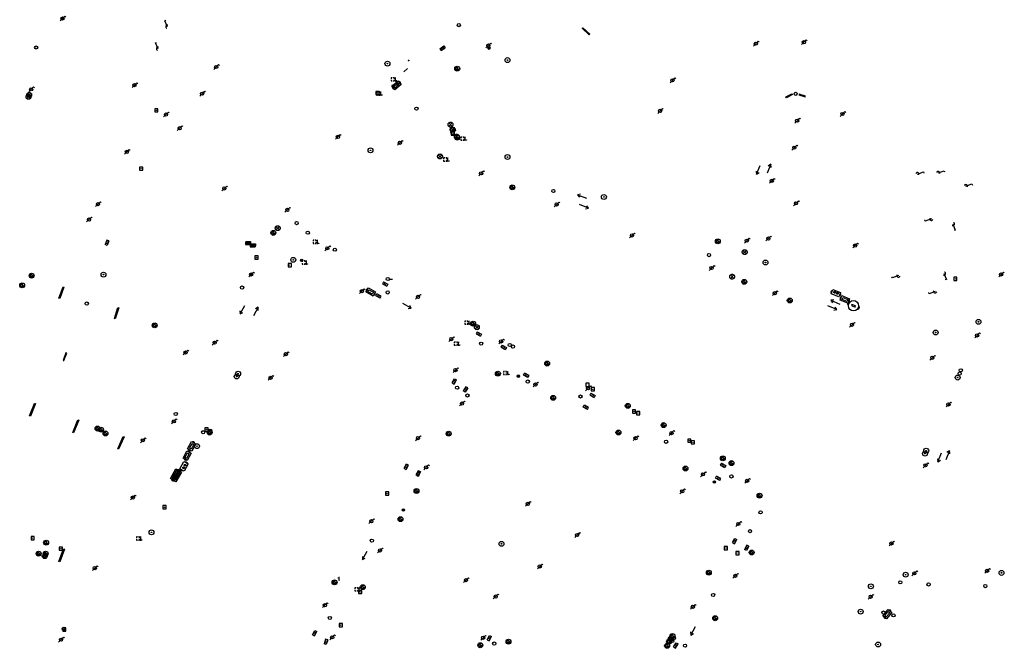
# Model space of a CAD drawing. Extents: x 704908 to 720853, y 4362597 to 4369964.
# Drawn here: x 716874 to 717179, y 4366489 to 4366683 of the extents above; entities that cross this region are included whole.
import ezdxf

# ---------------------------------------------------------------- set-up
doc = ezdxf.new("R2010")
doc.units = 0
doc.header["$MEASUREMENT"] = 0
doc.layers.get('0').update_dxf_attribs({"linetype": 'CONTINUOUS'})
for name, color, linetype in [('BOCA_DE_RIEGO', 5, 'CONTINUOUS'), ('CONTENEDORES_RSU', 7, 'CONTINUOUS'), ('FAROLAS', 7, 'CONTINUOUS'), ('IMBORNAL', 5, 'CONTINUOUS'), ('MARCA_VIAL', 7, 'CONTINUOUS'), ('POSTE_TENDIDO_ELÉCTRICO_O_', 7, 'CONTINUOUS'), ('POZO_SANEAMIENTO', 7, 'CONTINUOUS'), ('REGISTRO_DE_AGUA_POTABLE', 5, 'CONTINUOUS'), ('REGISTRO_DE_GAS', 7, 'CONTINUOUS'), ('REGISTRO_ELECTRICO', 1, 'CONTINUOUS'), ('REGISTRO_INDETERMINADO', 1, 'CONTINUOUS'), ('REGISTRO_TELEFONIA', 6, 'CONTINUOUS'), ('REJA_DE_DESAGÜE', 7, 'CONTINUOUS'), ('SENTIDO_DE_CIRCULACIÓN', 7, 'CONTINUOUS'), ('SEÑALIZACIÓN_VERTICAL', 7, 'CONTINUOUS')]:
    doc.layers.add(name, color=color, linetype=linetype)

# ---------------------------------------------------------------- blocks, each defined once
blk = doc.blocks.new('412')
at = {"layer": 'IMBORNAL'}
for p, q in [((-0.38, -0.25), (0.38, -0.25)), ((-0.38, -0.6), (0.38, -0.6)), ((0.38, -0.25), (0.38, -0.6))]:
    blk.add_line(p, q, dxfattribs=at)
at = {"layer": 'IMBORNAL', "flags": 128}
for points in [[(-0.38, -0.25), (-0.38, -0.6)], [(-0.12, -0.25), (-0.12, -0.6)], [(0.12, -0.25), (0.12, -0.6)]]:
    blk.add_lwpolyline(points, dxfattribs=at)
blk = doc.blocks.new('484')
at = {"flags": 128}
blk.add_lwpolyline([(-0.37, -0.37), (0.37, 0.37), (0.5, 0.25)], dxfattribs=at)
blk.add_circle((0, 0), 0.25)
blk = doc.blocks.new('408')
at = {"layer": 'SEÑALIZACIÓN_VERTICAL', "flags": 128}
for points in [[(-0.5, 0.25), (-0.67, 0.25), (-0.67, 0.08)], [(-0.17, 0.08), (-0.17, 0.25), (-0.34, 0.25)], [(-0.06, 0.25), (0.06, 0.25)], [(0, -0.25), (0, 0.25)], [(-0.67, -0.08), (-0.67, -0.25), (-0.5, -0.25)], [(-0.34, -0.25), (-0.17, -0.25), (-0.17, -0.08)], [(-0.06, -0.25), (0.06, -0.25)], [(0.13, -0.25), (0.13, -0.2), (0.2, -0.2), (0.2, -0.25), (0.13, -0.25)]]:
    blk.add_lwpolyline(points, dxfattribs=at)
blk = doc.blocks.new('411')
at = {"layer": 'REGISTRO_INDETERMINADO', "flags": 128}
for points in [[(-0.25, -0.25), (0.25, -0.25), (0.25, 0.25), (-0.25, 0.25), (-0.25, -0.25)], [(0, 0.02), (0.01, 0.02), (0.01, 0.02), (0.01, 0.01), (0.02, 0.01), (0.02, 0.01), (0.02, 0), (0.02, 0), (0.02, -0.01), (0.01, -0.01), (0.01, -0.02), (0, -0.02), (0, -0.02), (-0.01, -0.02), (-0.01, -0.01), (-0.01, -0.01), (-0.01, -0.01), (-0.02, -0.01), (-0.02, 0), (-0.02, 0.01), (-0.01, 0.01), (-0.01, 0.02), (0, 0.02), (0, 0.02)]]:
    blk.add_lwpolyline(points, dxfattribs=at)
blk = doc.blocks.new('422')
at = {"color": 7, "flags": 128}
for points in [[(0.25, 0), (0.24, 0.09), (0.22, 0.13), (0.18, 0.18), (0.13, 0.22), (0.04, 0.25), (-0.01, 0.25), (-0.1, 0.23), (-0.17, 0.18), (-0.22, 0.12), (-0.24, 0.05), (-0.25, 0)], [(0, 0), (0.71, 0.71)], [(0.71, 0.71), (0.84, 0.57)]]:
    blk.add_lwpolyline(points, dxfattribs=at)
blk = doc.blocks.new('477')
at = {"layer": 'POSTE_TENDIDO_ELÉCTRICO_O_', "linetype": 'CONTINUOUS'}
for radius in [0.38, 0.05]:
    blk.add_circle((0, 0), radius, dxfattribs=at)
blk = doc.blocks.new('417')
at = {"layer": 'REGISTRO_DE_GAS', "flags": 128}
blk.add_lwpolyline([(0, 0), (0.2, 0), (0.2, -0.03), (0.19, -0.07), (0.17, -0.1), (0.15, -0.13), (0.13, -0.15), (0.1, -0.17), (0.07, -0.19), (0.03, -0.2), (0, -0.2), (-0.03, -0.2), (-0.07, -0.19), (-0.1, -0.17), (-0.13, -0.15), (-0.15, -0.13), (-0.17, -0.1), (-0.19, -0.07), (-0.2, -0.03), (-0.2, 0), (-0.2, 0.03), (-0.19, 0.07), (-0.17, 0.1), (-0.15, 0.13), (-0.13, 0.15), (-0.1, 0.17), (-0.07, 0.19), (-0.03, 0.2), (0, 0.2), (0.03, 0.2), (0.07, 0.19), (0.1, 0.17)], dxfattribs=at)
blk.add_lwpolyline([(0, 0), (0.2, 0), (0.2, -0.03), (0.19, -0.07), (0.17, -0.1), (0.15, -0.13), (0.13, -0.15), (0.1, -0.17), (0.07, -0.19), (0.03, -0.2), (0, -0.2), (-0.03, -0.2), (-0.07, -0.19), (-0.1, -0.17), (-0.13, -0.15), (-0.15, -0.13), (-0.17, -0.1), (-0.19, -0.07), (-0.2, -0.03), (-0.2, 0), (-0.2, 0.03), (-0.19, 0.07), (-0.17, 0.1), (-0.15, 0.13), (-0.13, 0.15), (-0.1, 0.17), (-0.07, 0.19), (-0.03, 0.2), (0, 0.2), (0.03, 0.2), (0.07, 0.19), (0.1, 0.17)], dxfattribs=at)
at = {"layer": 'REGISTRO_DE_GAS'}
blk.add_circle((0, 0), 0.38, dxfattribs=at)
blk.add_circle((0, 0), 0.38, dxfattribs=at)
blk = doc.blocks.new('416')
at = {"layer": 'REGISTRO_DE_AGUA_POTABLE'}
blk.add_circle((0, 0), 0.25, dxfattribs=at)
blk = doc.blocks.new('413')
blk.add_circle((0, 0), 0.25)
blk = doc.blocks.new('423')
at = {"layer": 'REGISTRO_ELECTRICO', "flags": 128}
for points in [[(0.38, 0), (0.37, -0.03), (0.37, -0.07), (0.36, -0.1), (0.35, -0.13), (0.34, -0.16), (0.33, -0.19), (0.31, -0.22), (0.29, -0.24), (0.27, -0.27), (0.24, -0.29), (0.22, -0.31), (0.19, -0.33), (0.16, -0.34), (0.13, -0.35), (0.1, -0.36), (0.07, -0.37), (0.03, -0.37), (0, -0.38), (-0.03, -0.37), (-0.07, -0.37), (-0.1, -0.36), (-0.13, -0.35), (-0.16, -0.34), (-0.19, -0.33), (-0.22, -0.31), (-0.24, -0.29), (-0.27, -0.27), (-0.29, -0.24), (-0.31, -0.22), (-0.33, -0.19), (-0.34, -0.16), (-0.35, -0.13), (-0.36, -0.1), (-0.37, -0.07), (-0.37, -0.03), (-0.38, 0), (-0.37, 0.03), (-0.37, 0.07), (-0.36, 0.1), (-0.35, 0.13), (-0.34, 0.16), (-0.33, 0.19), (-0.31, 0.22), (-0.29, 0.24), (-0.27, 0.27), (-0.24, 0.29), (-0.22, 0.31), (-0.19, 0.33), (-0.16, 0.34), (-0.13, 0.35), (-0.1, 0.36), (-0.07, 0.37), (-0.03, 0.37), (0, 0.38), (0.03, 0.37), (0.07, 0.37), (0.1, 0.36), (0.13, 0.35), (0.16, 0.34), (0.19, 0.33), (0.22, 0.31), (0.24, 0.29), (0.27, 0.27), (0.29, 0.24), (0.31, 0.22), (0.33, 0.19), (0.34, 0.16), (0.35, 0.13), (0.36, 0.1), (0.37, 0.07), (0.37, 0.03), (0.38, 0)], [(-0.27, -0.27), (0.27, 0.27)], [(-0.27, 0.27), (0.27, -0.27)]]:
    blk.add_lwpolyline(points, dxfattribs=at)
blk = doc.blocks.new('415')
at = {"layer": 'BOCA_DE_RIEGO', "flags": 128}
blk.add_lwpolyline([(0, 0), (0.5, 0)], dxfattribs=at)
at = {"layer": 'BOCA_DE_RIEGO'}
blk.add_circle((-0.25, 0), 0.25, dxfattribs=at)
blk = doc.blocks.new('446')
at = {"color": 3, "flags": 128}
for points in [[(-0.64, 0), (0.64, 0), (0.64, -0.75), (-0.64, -0.75), (-0.64, 0)], [(-0.4, -0.53), (-0.4, -0.23), (0.43, -0.23), (0.43, -0.53)], [(0.43, -0.53), (-0.4, -0.53)]]:
    blk.add_lwpolyline(points, dxfattribs=at)
at = {"color": 3}
for centre, start, end in [((-0.56, -0.38), 114.0343, 245.9657), ((0.56, -0.38), 294.0343, 65.9657)]:
    blk.add_arc(centre, 0.203, start, end, dxfattribs=at)
blk = doc.blocks.new('448')
at = {"color": 3, "flags": 128}
for points in [[(-0.85, 0), (0.85, 0), (0.85, -1), (-0.85, -1), (-0.85, 0)], [(-0.85, -0.75), (-0.87, -0.74), (-0.89, -0.72), (-0.91, -0.71), (-0.93, -0.69), (-0.94, -0.67), (-0.96, -0.65), (-0.97, -0.63), (-0.98, -0.61), (-0.99, -0.58), (-0.99, -0.56), (-1, -0.54), (-1, -0.51), (-1, -0.49), (-1, -0.46), (-0.99, -0.44), (-0.99, -0.42), (-0.98, -0.39), (-0.97, -0.37), (-0.96, -0.35), (-0.94, -0.33), (-0.93, -0.31), (-0.91, -0.29), (-0.89, -0.28), (-0.87, -0.26), (-0.85, -0.25)], [(-0.65, -0.2), (-0.65, -0.8), (0.65, -0.8), (0.65, -0.2)], [(-0.65, -0.2), (0.65, -0.2)], [(-0.65, -0.4), (0.65, -0.4)], [(-0.65, -0.6), (0.65, -0.6)], [(0.85, -0.25), (0.87, -0.26), (0.89, -0.28), (0.91, -0.29), (0.93, -0.31), (0.94, -0.33), (0.96, -0.35), (0.97, -0.37), (0.98, -0.39), (0.99, -0.42), (0.99, -0.44), (1, -0.46), (1, -0.49), (1, -0.51), (1, -0.54), (0.99, -0.56), (0.99, -0.58), (0.98, -0.61), (0.97, -0.63), (0.96, -0.65), (0.94, -0.67), (0.93, -0.69), (0.91, -0.71), (0.89, -0.72), (0.87, -0.74), (0.85, -0.75)], [(0.85, -0.75), (0.85, -0.5)], [(0.85, -0.75), (0.85, -0.5)]]:
    blk.add_lwpolyline(points, dxfattribs=at)
blk = doc.blocks.new('PLASTICO')
at = {"color": 2, "linetype": 'CONTINUOUS', "flags": 128}
for points in [[(-0.64, -0.17), (-0.67, -0.16), (-0.7, -0.14), (-0.72, -0.11), (-0.74, -0.08), (-0.75, -0.05), (-0.76, -0.02), (-0.76, 0.01), (-0.76, 0.05), (-0.75, 0.08), (-0.74, 0.11), (-0.72, 0.14), (-0.7, 0.17), (-0.67, 0.19), (-0.64, 0.2)], [(-0.64, -0.36), (-0.64, 0.39), (0.64, 0.39), (0.64, -0.36), (-0.64, -0.36)], [(-0.11, 0.06), (-0.11, 0.03), (-0.12, 0), (-0.14, -0.02), (-0.17, -0.04), (-0.2, -0.06), (-0.23, -0.06), (-0.27, -0.06), (-0.3, -0.04), (-0.32, -0.02), (-0.34, 0), (-0.35, 0.03), (-0.36, 0.06), (-0.35, 0.1), (-0.34, 0.13), (-0.32, 0.15), (-0.3, 0.17), (-0.27, 0.19), (-0.23, 0.19), (-0.2, 0.19), (-0.17, 0.17), (-0.14, 0.15), (-0.12, 0.13), (-0.11, 0.1), (-0.11, 0.06)], [(0.36, 0.06), (0.35, 0.03), (0.34, 0), (0.32, -0.02), (0.3, -0.04), (0.27, -0.06), (0.23, -0.06), (0.2, -0.06), (0.17, -0.04), (0.14, -0.02), (0.12, 0), (0.11, 0.03), (0.11, 0.06), (0.11, 0.1), (0.12, 0.13), (0.14, 0.15), (0.17, 0.17), (0.2, 0.19), (0.23, 0.19), (0.27, 0.19), (0.3, 0.17), (0.32, 0.15), (0.34, 0.13), (0.35, 0.1), (0.36, 0.06)], [(0.64, 0.2), (0.67, 0.19), (0.7, 0.17), (0.72, 0.14), (0.74, 0.11), (0.75, 0.08), (0.76, 0.05), (0.76, 0.01), (0.76, -0.02), (0.75, -0.05), (0.74, -0.08), (0.72, -0.11), (0.7, -0.14), (0.67, -0.16), (0.64, -0.17)]]:
    blk.add_lwpolyline(points, dxfattribs=at)
blk = doc.blocks.new('447')
at = {"color": 3, "flags": 128}
for points in [[(-0.77, -0.59), (-0.81, -0.6), (-0.84, -0.61), (-0.87, -0.62), (-0.9, -0.64), (-0.93, -0.67), (-0.95, -0.7), (-0.96, -0.73), (-0.97, -0.77), (-0.97, -0.8), (-0.97, -0.84), (-0.96, -0.87), (-0.95, -0.9), (-0.93, -0.93), (-0.9, -0.96), (-0.87, -0.98), (-0.84, -0.99), (-0.81, -1), (-0.77, -1.01)], [(-0.3, -0.9), (0.3, -0.9), (0.3, -0.7), (-0.3, -0.7), (-0.3, -0.9)], [(0.77, -1.01), (0.81, -1), (0.84, -0.99), (0.87, -0.98), (0.9, -0.96), (0.93, -0.93), (0.95, -0.9), (0.96, -0.87), (0.97, -0.84), (0.97, -0.8), (0.97, -0.77), (0.96, -0.73), (0.95, -0.7), (0.93, -0.67), (0.9, -0.64), (0.87, -0.62), (0.84, -0.61), (0.81, -0.6), (0.77, -0.59)]]:
    blk.add_lwpolyline(points, dxfattribs=at)
at = {"color": 3}
blk.add_circle((0, -0.8), 0.798, dxfattribs=at)
blk = doc.blocks.new('418')
at = {"layer": 'REGISTRO_TELEFONIA', "flags": 128}
for points in [[(-0.2, 0.19), (0.2, 0.19)], [(0, 0.19), (0, 0), (0, -0.25)]]:
    blk.add_lwpolyline(points, dxfattribs=at)
at = {"layer": 'REGISTRO_TELEFONIA'}
blk.add_circle((0, 0), 0.38, dxfattribs=at)
blk = doc.blocks.new('426')
at = {"color": 0, "linetype": 'BYBLOCK', "flags": 128}
for points in [[(1.5, 0), (0, 0)], [(1.1, -0.25), (1.5, 0), (1.1, 0.25)]]:
    blk.add_lwpolyline(points, dxfattribs=at)

msp = doc.modelspace()

# ---------------------------------------------------------------- linework, layer by layer
at = {"layer": 'FAROLAS'}
for p, q in [((716992.66, 4366666.92), (716993.74, 4366668.01)), ((716996.29, 4366552.84), (716996.94, 4366553.49))]:
    msp.add_line(p, q, dxfattribs=at)
at = {"layer": 'IMBORNAL'}
for p, q in [((716997.21, 4366543.47), (716996.47, 4366542.16)), ((716997.08, 4366541.81), (716996.47, 4366542.16)), ((716997.26, 4366542.29), (716996.72, 4366542.59)), ((716997.24, 4366542.87), (716996.96, 4366543.03)), ((716997.26, 4366542.13), (716997.08, 4366541.81)), ((716997.22, 4366543.46), (716997.21, 4366543.47)), ((716997.82, 4366543.12), (716997.22, 4366543.46)), ((716997.57, 4366542.69), (716997.24, 4366542.87)), ((716997.82, 4366543.12), (716997.26, 4366542.13)), ((716997.33, 4366542.25), (716997.26, 4366542.29))]:
    msp.add_line(p, q, dxfattribs=at)
at = {"layer": 'MARCA_VIAL', "flags": 128}
msp.add_lwpolyline([(716988.92, 4366662.88), (716989.85, 4366661.92), (716991.04, 4366663.08), (716990.06, 4366664.08)], dxfattribs=at)
at = {"layer": 'POSTE_TENDIDO_ELÉCTRICO_O_'}
msp.add_circle((716994.14, 4366670.46), 0.1, dxfattribs=at)
at = {"layer": 'REJA_DE_DESAGÜE'}
for p, q in [((717047.92, 4366680.43), (717048.07, 4366680.6)), ((717050.1, 4366678.41), (717047.92, 4366680.43)), ((717048.07, 4366680.6), (717050.25, 4366678.58)), ((717050.25, 4366678.58), (717050.1, 4366678.41)), ((717111.01, 4366659.21), (717112.89, 4366660.15)), ((717111.14, 4366658.94), (717111.01, 4366659.21)), ((717113.02, 4366659.88), (717111.14, 4366658.94)), ((717112.89, 4366660.15), (717113.02, 4366659.88)), ((717115.11, 4366660.06), (717115.03, 4366659.79)), ((717115.03, 4366659.79), (717116.99, 4366659.16)), ((717117.07, 4366659.43), (717115.11, 4366660.06)), ((717116.99, 4366659.16), (717117.07, 4366659.43)), ((716887.99, 4366579.91), (716887.1, 4366577.63)), ((716887.33, 4366577.54), (716888.22, 4366579.82)), ((716888.22, 4366579.82), (716887.99, 4366579.91)), ((716887.1, 4366577.63), (716887.33, 4366577.54)), ((716876.71, 4366560.45), (716878.29, 4366564.33)), ((716878.56, 4366564.23), (716876.97, 4366560.36)), ((716878.29, 4366564.33), (716878.56, 4366564.23)), ((716876.97, 4366560.36), (716876.71, 4366560.45)), ((716890.1, 4366555.3), (716891.68, 4366559.18)), ((716891.94, 4366559.08), (716890.36, 4366555.2)), ((716891.68, 4366559.18), (716891.94, 4366559.08)), ((716890.36, 4366555.2), (716890.1, 4366555.3)), ((716904.02, 4366550.24), (716905.74, 4366554.06)), ((716906, 4366553.95), (716904.28, 4366550.13)), ((716905.74, 4366554.06), (716906, 4366553.95)), ((716904.28, 4366550.13), (716904.02, 4366550.24)), ((716885.81, 4366515.36), (716887.27, 4366519.29)), ((716887.53, 4366519.2), (716886.07, 4366515.27)), ((716887.27, 4366519.29), (716887.53, 4366519.2)), ((716886.07, 4366515.27), (716885.81, 4366515.36))]:
    msp.add_line(p, q, dxfattribs=at)
at = {"layer": 'REJA_DE_DESAGÜE', "flags": 128}
for points in [[(716885.81, 4366596.85), (716887.11, 4366600.38), (716887.36, 4366600.29), (716886.05, 4366596.76), (716885.81, 4366596.85)], [(716903, 4366590.57), (716904.07, 4366594.02), (716904.33, 4366593.94), (716903.26, 4366590.49), (716903, 4366590.57)]]:
    msp.add_lwpolyline(points, dxfattribs=at)
at = {"layer": 'SEÑALIZACIÓN_VERTICAL'}
for p, q in [((716971.27, 4366510.24), (716971.27, 4366510.22)), ((716972.27, 4366510.22), (716972.27, 4366510.27)), ((716972.49, 4366510.56), (716972.73, 4366510.56)), ((716972.49, 4366509.56), (716972.73, 4366509.56)), ((716972.61, 4366510.28), (716972.61, 4366510.56)), ((716972.61, 4366509.56), (716972.61, 4366510.28))]:
    msp.add_line(p, q, dxfattribs=at)

# ---------------------------------------------------------------- block references
at = {"layer": 'BOCA_DE_RIEGO', "color": 5, "xscale": 2, "yscale": 2, "zscale": 2}
msp.add_blockref('415', (716988.16, 4366602.8), dxfattribs=at)
at = {"layer": 'CONTENEDORES_RSU', "color": 3, "yscale": 2}
for name, p, xscale, zscale, rotation in [('446', (716989.91, 4366663.35), 2.000000000167951, 2.000000000083975, 39.47000000555096), ('446', (716982.03, 4366598.16), 1.999999999829324, 1.999999999914662, 150.4700000093931), ('446', (717129.52, 4366597.19), 1.999999999854106, 1.999999999927053, 338.4400000074196), ('447', (717132.53, 4366596.04), 2.000000000135461, 2.00000000006773, 338.5299999894423), ('446', (716927.58, 4366550.7), 1.999999999951183, 1.999999999975592, 241.5299999991059), ('446', (716926.17, 4366547.81), 1.999999999951183, 1.999999999975592, 241.5299999991059), ('446', (717143.01, 4366498.61), 2.000000000127868, 2.000000000063934, 229.7000000010858)]:
    msp.add_blockref(name, p, dxfattribs=dict(at, xscale=xscale, zscale=zscale, rotation=rotation))
at = {"layer": 'CONTENEDORES_RSU', "color": 7, "yscale": 2}
for name, p, xscale, zscale, rotation in [('PLASTICO', (717126.48, 4366598.42), 2.000000000064845, 2.000000000032423, 338.4799999919543), ('448', (716922.91, 4366541.55), 1.999999999735803, 1.999999999867901, 240.039999996642), ('PLASTICO', (716924.53, 4366544.85), 1.999999999951183, 1.999999999975592, 241.5299999991059)]:
    msp.add_blockref(name, p, dxfattribs=dict(at, xscale=xscale, zscale=zscale, rotation=rotation))
at = {"layer": 'FAROLAS', "color": 7, "xscale": 2, "yscale": 2, "zscale": 2}
for p in [(716886.92, 4366683.45), (717018.83, 4366675.08), (717101.7, 4366675.65), (717116.57, 4366676.1), (716934.54, 4366668.42), (716909.2, 4366662.81), (717075.85, 4366664.32), (716877.21, 4366661.51), (716930.15, 4366660.18), (716918.96, 4366653.71), (717072.02, 4366654.83), (717128.53, 4366653.89), (717114.47, 4366651.82), (716923.21, 4366649.47), (716972.22, 4366646.79), (716991.44, 4366644.99), (716906.84, 4366642.15), (717113.61, 4366643.48), (717016.58, 4366635.51), (717106.63, 4366633.2), (716937.04, 4366630.85), (716897.92, 4366625.98), (717039.98, 4366625.9), (717114.13, 4366626.24), (716956.56, 4366624.2), (716895.13, 4366621.2), (717063.34, 4366616.29), (717098.89, 4366614.69), (717105.57, 4366615.32), (716968.94, 4366612.3), (717132.46, 4366613.15), (717087.99, 4366606.23), (716945.36, 4366604.21), (717177.66, 4366604.2), (716979.64, 4366599.03), (716997.05, 4366597.28), (717107.56, 4366598.42), (717131.49, 4366588.66), (717007.36, 4366584.22), (717022.79, 4366583.5), (717170.24, 4366585.36), (716934.04, 4366583.12), (716925.03, 4366580.06), (716956.11, 4366579.56), (717156.36, 4366578.44), (717008.63, 4366574.62), (716951.36, 4366572.22), (717033.41, 4366570.14), (717049.71, 4366568.98), (717010.66, 4366564.27), (717161.34, 4366564), (716921.4, 4366558.75), (716911.79, 4366552.88), (716997.03, 4366553.58), (717064.44, 4366553.53), (717075.57, 4366555.13), (716999.55, 4366544.51), (717154.25, 4366545.14), (717085.31, 4366542.36), (717099, 4366540.37), (716908.7, 4366535.15), (717078.89, 4366537.1), (717031.05, 4366533.21), (716982.59, 4366527.83), (717096.26, 4366526.98), (717046.32, 4366523.59), (717143.68, 4366520.95), (716985.28, 4366518.79), (716896.92, 4366513.32), (717034.75, 4366513.86), (717095.34, 4366510.94), (717150.8, 4366511.7), (717173.34, 4366512.48), (717011.92, 4366509.6), (717021.1, 4366504.51), (717137.25, 4366504.47), (716968.19, 4366501.85), (717082.2, 4366501.36), (716970.48, 4366491.9), (717017.2, 4366491.77), (716886.45, 4366491.19)]:
    msp.add_blockref('484', p, dxfattribs=at)
at = {"layer": 'FAROLAS', "color": 7}
for p, xscale, yscale, zscale, rotation in [((716919.4, 4366680.91), 2.000000000280634, 2, 2.000000000140317, 68.32000000291974), ((716916.5, 4366674.06), 1.999999999894086, 2, 1.999999999947043, 67.82999999763759), ((717151.72, 4366635.28), 2, 2, 2, 334.61), ((717158.14, 4366635.63), 2, 2, 2, 334.98), ((717166.76, 4366631.53), 2, 2, 2, 335.13), ((717156.06, 4366621.44), 2, 2, 2, 155.02), ((717162.75, 4366619.85), 2, 2, 2, 245.13), ((717145.85, 4366603.86), 2, 2, 2, 156.03), ((717159.97, 4366604.51), 1.999999999999999, 1.999999999999999, 2, 246.73), ((717157.28, 4366598.99), 2, 2, 2, 156.94)]:
    msp.add_blockref('422', p, dxfattribs=dict(at, xscale=xscale, yscale=yscale, zscale=zscale, rotation=rotation))
at = {"layer": 'IMBORNAL', "color": 5}
for p, xscale, yscale, zscale, rotation in [((717004.13, 4366674.93), 2, 2, 2, 36.4444752930283), ((716901.48, 4366613.76), 2.000000000229733, 1.999999999999999, 2.000000000114866, 250.2900000025284), ((716987.22, 4366602.03), 1.999999999977985, 2, 1.999999999988993, 332.3000000025765), ((716984.44, 4366596.83), 1.999999999765051, 2, 1.999999999882526, 151.8900000114933), ((717016.25, 4366586.57), 1.999999999999999, 1.999999999999999, 1.999999999999999, 332.1300000000001), ((717023.98, 4366582.43), 2, 2, 2, 331.6), ((717007.55, 4366571.55), 2, 2, 2, 60.17), ((717030.2, 4366572.27), 2, 2, 2, 151.86), ((717012.49, 4366568.23), 2, 2, 2, 240.7299999999999), ((717051.51, 4366567.6), 2, 2, 2, 331.81), ((717048.66, 4366562.32), 2, 2, 2, 151.59), ((716992.69, 4366545.15), 1.999999999865908, 2, 1.999999999932954, 60.74999999953575), ((717091.92, 4366545.88), 2, 2, 2, 331.75), ((716996.41, 4366543.07), 2, 2, 2, 60.17), ((717089.64, 4366540.33), 1.999999999999999, 1.999999999999999, 2, 151.31), ((717094.36, 4366522.12), 2, 2, 2, 60.75), ((717099.58, 4366519.2), 2, 2, 2, 240.6899999999999), ((716964.27, 4366493.61), 2, 2, 2, 62.66), ((717018.41, 4366492.07), 2, 2, 2, 61.46000000000001), ((716969.31, 4366490.22), 2, 2, 2, 252.54), ((717076.16, 4366489.82), 2, 2, 2, 60.58)]:
    msp.add_blockref('412', p, dxfattribs=dict(at, xscale=xscale, yscale=yscale, zscale=zscale, rotation=rotation))
at = {"layer": 'IMBORNAL', "color": 5, "xscale": 2, "yscale": 2, "zscale": 2}
for p in [(716944.43, 4366614.96), (716944.31, 4366614.7), (716945.8, 4366613.99), (716945.92, 4366614.25)]:
    msp.add_blockref('412', p, dxfattribs=at)
at = {"layer": 'POSTE_TENDIDO_ELÉCTRICO_O_', "color": 7, "xscale": 2, "yscale": 2, "zscale": 2}
for p in [(716987.56, 4366669.48), (717024.76, 4366670.57), (717009.23, 4366646.58), (716982.31, 4366642.64), (717024.75, 4366640.56), (717054.63, 4366628.21), (716958.4, 4366608.75), (717104.69, 4366607.92), (716899.61, 4366604.17), (717170.67, 4366589.56), (717157.39, 4366586.25), (716940.86, 4366572.63), (716941.31, 4366573.52), (717164.22, 4366572.31), (716928.58, 4366551.06), (717154.47, 4366549.67), (717154.08, 4366548.77), (716914.47, 4366524.4), (717022.91, 4366520.84), (717148.09, 4366511.28), (717177.8, 4366511.85), (717137.33, 4366507.69), (717134.16, 4366499.86), (717139.56, 4366489.68)]:
    msp.add_blockref('477', p, dxfattribs=at)
at = {"layer": 'POZO_SANEAMIENTO', "color": 7, "xscale": 2, "yscale": 2, "zscale": 2}
for p in [(716878.75, 4366674.47), (717114.04, 4366660.12), (716996.54, 4366655.54), (717038.96, 4366630.04), (716959.44, 4366620.13), (717087.17, 4366610.21), (716987.65, 4366598.66), (716894.43, 4366595.21), (717016.6, 4366582.81), (717009.15, 4366569.17), (717047.38, 4366566.45), (717073.89, 4366552.44), (717094.13, 4366541.71), (717099.87, 4366524.76), (716982.76, 4366521.83), (717146.45, 4366508.94), (717155.19, 4366508.27), (717172.78, 4366507.76), (717088.46, 4366505.01), (717141.24, 4366499.58), (716969.73, 4366497.9), (717020.64, 4366489.96), (717079.76, 4366489.32)]:
    msp.add_blockref('413', p, dxfattribs=at)
at = {"layer": 'REGISTRO_DE_AGUA_POTABLE', "color": 5, "xscale": 2, "yscale": 2, "zscale": 2}
for p in [(717009.69, 4366681.39), (717007.75, 4366648.01), (716962.89, 4366617.15), (716971.28, 4366611.88), (716942.55, 4366600.17), (717025.46, 4366582.37), (717026.44, 4366581.9), (717165.18, 4366574.56), (717164.83, 4366573.55), (717031.03, 4366571.06), (717012.35, 4366566.75), (716921.99, 4366561.04), (716930.49, 4366555.37), (716932.67, 4366555.85), (717103.15, 4366530.58), (717144.33, 4366498.71), (716887.3, 4366494.52), (717075.79, 4366490.79), (717076.35, 4366491.68)]:
    msp.add_blockref('416', p, dxfattribs=at)
at = {"layer": 'REGISTRO_DE_GAS', "color": 7, "xscale": 2, "yscale": 2, "zscale": 2}
for p in [(717009.19, 4366667.9), (717026.25, 4366631.19), (716952.22, 4366617.08), (717089.93, 4366614.46), (716877.34, 4366603.85), (717098.11, 4366601.91), (716874.41, 4366600.84), (717112.2, 4366596.16), (716915.47, 4366588.48), (717014.12, 4366589), (717037.06, 4366576.64), (717021.79, 4366573.53), (717038.9, 4366566.03), (717062.01, 4366563.54), (716897.77, 4366556.52), (716898.83, 4366556.17), (717073.12, 4366557.6), (716900.23, 4366555.01), (716932.48, 4366555.28), (717006.55, 4366554.92), (717059.12, 4366555.29), (717091.46, 4366547.32), (717079.89, 4366544.15), (717094.16, 4366545.83), (716996.56, 4366537.2), (717102.85, 4366535.75), (716991.62, 4366528.49), (716881.83, 4366521.2), (716879.51, 4366517.81), (716881.41, 4366517.02), (716881.68, 4366517.81), (717100.39, 4366518.16), (717087.12, 4366511.93), (716971.19, 4366508.93), (716979.93, 4366507.42), (717089.1, 4366497.82), (717075.85, 4366492.3), (717016.33, 4366489.45), (717025.06, 4366490.57), (717074.2, 4366489.27), (717074.82, 4366490.54), (717075.3, 4366491.37)]:
    msp.add_blockref('417', p, dxfattribs=at)
at = {"layer": 'REGISTRO_ELECTRICO', "color": 1, "xscale": 2, "yscale": 2, "zscale": 2}
for p in [(716876.61, 4366659.8), (716876.38, 4366659.19), (717007.11, 4366650.6), (717007.78, 4366649.01), (717009.05, 4366646.89), (717003.85, 4366640.75), (716953.58, 4366618.54), (717098.24, 4366611.14), (717094.34, 4366603.53), (717015.29, 4366587.89)]:
    msp.add_blockref('423', p, dxfattribs=at)
at = {"layer": 'REGISTRO_INDETERMINADO', "color": 1, "xscale": 2, "yscale": 2, "zscale": 2}
for p in [(716984.51, 4366660.39), (716915.97, 4366655.02), (717007.86, 4366647.86), (716911.29, 4366636.98), (716947.03, 4366609.44), (716957.3, 4366607.09), (717163.5, 4366602.87), (717049.54, 4366570.06), (717051.18, 4366568.68), (717063.94, 4366561.83), (717065.25, 4366561.31), (716931.49, 4366556.21), (717081.08, 4366552.78), (717082.17, 4366552.27), (716987.47, 4366536.39), (716918.53, 4366532.16), (716877.67, 4366522.6), (717092.43, 4366519.53), (716886.43, 4366519.35), (717096, 4366517.97), (716979.09, 4366505.94), (716973.11, 4366495.68), (716887.48, 4366494.35)]:
    msp.add_blockref('411', p, dxfattribs=at)
at = {"layer": 'REGISTRO_TELEFONIA', "color": 6}
for p in [(717019.03, 4366674.28), (716961.02, 4366608.59), (717028.14, 4366572.73), (717088.84, 4366540.01), (716992.52, 4366531.29)]:
    msp.add_blockref('418', p, dxfattribs=at)
at = {"layer": 'SENTIDO_DE_CIRCULACIÓN', "yscale": 2}
for p, xscale, zscale, rotation in [((717103.06, 4366637.98), 2, 2, 247.37), ((717105.17, 4366635.54), 2, 2, 67.25), ((717049.27, 4366627.79), 2, 2, 158.01), ((717047.06, 4366625.87), 2, 2, 337.86), ((717127.69, 4366595.06), 2, 2, 157.18), ((716943.37, 4366594.64), 1.99999999961513, 1.999999999807565, 241.1199999953009), ((716946.07, 4366591.41), 2.000000000335734, 2.000000000167867, 61.55000000628549), ((716992.32, 4366595.19), 1.999999999765051, 1.999999999882526, 331.8900000114933), ((717124.01, 4366594.49), 2, 2, 337.68), ((717159.21, 4366549.02), 2, 2, 248.6), ((717160.55, 4366546.84), 2, 2, 68.43), ((716981.31, 4366518.6), 2.000000000231737, 2.000000000115868, 240.8700000034118), ((717082.98, 4366495.23), 2, 2, 240.58)]:
    msp.add_blockref('426', p, dxfattribs=dict(at, xscale=xscale, zscale=zscale, rotation=rotation))
at = {"layer": 'SEÑALIZACIÓN_VERTICAL', "color": 7, "xscale": 2, "yscale": 2, "zscale": 2}
for p in [(716990.06, 4366664.6), (716985.52, 4366660.25), (717008.29, 4366649.2), (717011.67, 4366646.25), (717006.31, 4366639.77), (716965.87, 4366614.35), (716962.45, 4366607.92), (717012.85, 4366589.31), (717009.62, 4366582.79), (717024.83, 4366573.72), (716911.13, 4366522.46), (716978.86, 4366506.77)]:
    msp.add_blockref('408', p, dxfattribs=at)

doc.saveas('drawing.dxf')
